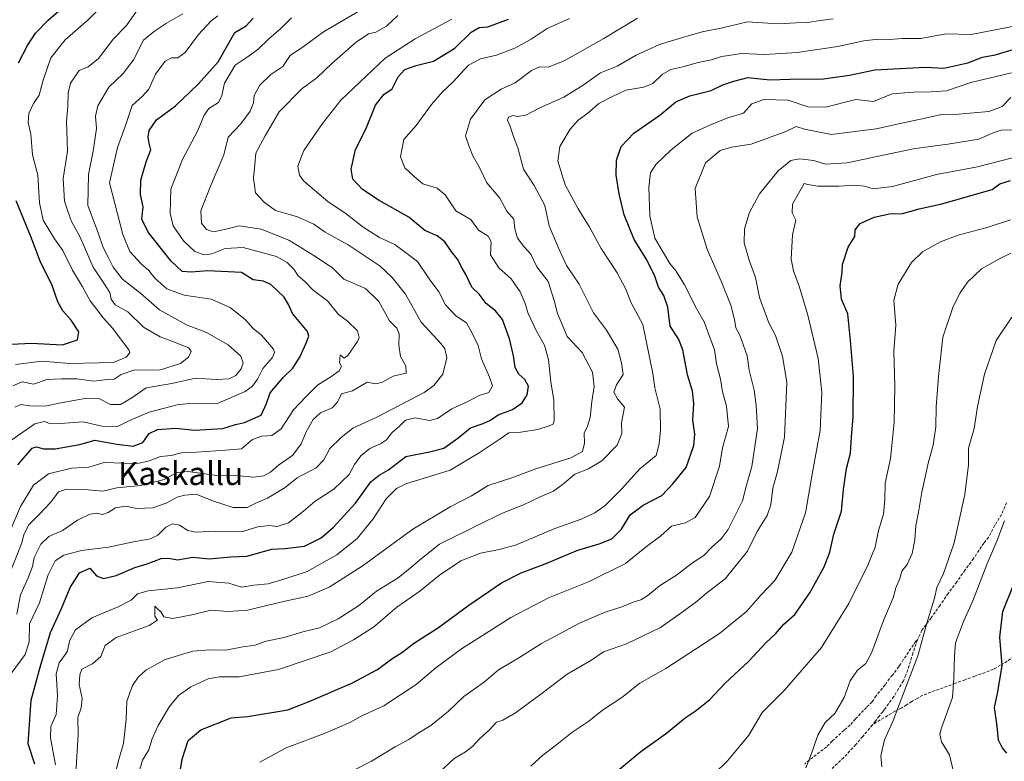
# Model space of a CAD drawing. Units: metres. Extents: x 624170 to 627615, y 4748060 to 4750436.
# Drawn here: x 625226 to 625566, y 4748213 to 4748470 of the extents above; entities that cross this region are included whole.
import ezdxf
from ezdxf.enums import TextEntityAlignment as Align

# ---------------------------------------------------------------- set-up
doc = ezdxf.new("R2010")
doc.units = ezdxf.units.M
doc.header["$MEASUREMENT"] = 0
doc.linetypes.add('TRAZOSX2', pattern=[1.5, 1, -0.5])
for name, color, linetype, lineweight in [('Curva de nivel maestra', 36, 'Continuous', 30), ('Curva de nivel normal', 36, 'Continuous', 0), ('Senda', 19, 'TRAZOSX2', 0), ('Texto cartográfico', 19, 'Continuous', 0)]:
    doc.layers.add(name, color=color, linetype=linetype, lineweight=lineweight)
doc.styles.add('Arial', font='txt', dxfattribs={"height": 0.2})

# ---------------------------------------------------------------- blocks, each defined once
blk = doc.blocks.new('*U190')
at = {"layer": 'Curva de nivel normal', "color": 36, "linetype": 'Continuous', "lineweight": 0}
blk.add_polyline3d([(625308.87, 4748213, 680), (625317.96, 4748217.99, 680), (625331.47, 4748223.04, 680), (625339.93, 4748226.78, 680), (625344.11, 4748229.11, 680), (625351.7, 4748232.52, 680), (625362.89, 4748239.92, 680), (625369.62, 4748245.69, 680), (625378.47, 4748252.19, 680), (625385.48, 4748256.56, 680), (625395.58, 4748263.05, 680), (625408.61, 4748269.82, 680), (625422.36, 4748275.37, 680), (625435.19, 4748281.7, 680), (625442.44, 4748287.55, 680), (625447.34, 4748291.26, 680), (625451.1, 4748294.56, 680), (625455.91, 4748295.74, 680), (625459.25, 4748297.64, 680), (625464.19, 4748304.83, 680), (625467.62, 4748315.32, 680), (625468.7, 4748321.68, 680), (625470.71, 4748329, 680), (625470.09, 4748336.12, 680), (625468.73, 4748341, 680), (625468.04, 4748345.4, 680), (625466.58, 4748350.74, 680), (625465.94, 4748355.54, 680), (625462.38, 4748365.21, 680), (625459.73, 4748369.81, 680), (625455.51, 4748378, 680), (625452.68, 4748382.72, 680), (625450.52, 4748385.35, 680), (625445.37, 4748394.1, 680), (625443.55, 4748401.83, 680), (625443.25, 4748411.74, 680), (625443.83, 4748416.74, 680), (625445.66, 4748419.64, 680), (625450.97, 4748424.69, 680), (625458.19, 4748430.42, 680), (625464.37, 4748433.26, 680), (625470.53, 4748435.68, 680), (625475.91, 4748437.4, 680), (625478.78, 4748440.61, 680), (625482.93, 4748442.1, 680), (625491.38, 4748441.88, 680), (625498.15, 4748439.59, 680), (625504.25, 4748439.43, 680), (625514.75, 4748442.05, 680), (625520.9, 4748441.39, 680), (625527.31, 4748444.05, 680), (625534.68, 4748444.58, 680), (625540.62, 4748444.76, 680), (625546.07, 4748445.04, 680), (625554.45, 4748448, 680), (625568.58, 4748451.32, 680)], dxfattribs=at)
blk = doc.blocks.new('*U197')
at = {"layer": 'Curva de nivel normal', "color": 36, "linetype": 'Continuous', "lineweight": 0}
blk.add_polyline3d([(625497.44, 4748211.07, 710), (625499.38, 4748215.74, 710), (625501.6, 4748222.4, 710), (625504.12, 4748226.74, 710), (625507.51, 4748229.81, 710), (625510.69, 4748235.44, 710), (625512.76, 4748241.14, 710), (625515.35, 4748244.83, 710), (625518.2, 4748247.12, 710), (625520.27, 4748251.08, 710), (625524.31, 4748262.01, 710), (625527.62, 4748269.84, 710), (625528.6, 4748273.29, 710), (625529.92, 4748276.52, 710), (625530.6, 4748279.02, 710), (625532.48, 4748281.4, 710), (625534.17, 4748285.2, 710), (625535.14, 4748289.9, 710), (625535.49, 4748294.86, 710), (625536.43, 4748299.4, 710), (625537.53, 4748306.32, 710), (625539.82, 4748316.88, 710), (625541.44, 4748322.6, 710), (625542.36, 4748328.89, 710), (625542.56, 4748335.88, 710), (625543.3, 4748346.3, 710), (625544.84, 4748359.88, 710), (625548.43, 4748370.57, 710), (625550.81, 4748375.29, 710), (625553.32, 4748378.96, 710), (625558.2, 4748383.57, 710), (625563.92, 4748386.74, 710), (625568.34, 4748388.91, 710)], dxfattribs=at)
blk = doc.blocks.new('*U200')
at = {"layer": 'Curva de nivel normal', "color": 36, "linetype": 'Continuous', "lineweight": 0}
blk.add_polyline3d([(625222.96, 4748243.74, 645), (625227.84, 4748250.22, 645), (625229.16, 4748254.65, 645), (625229.23, 4748260.88, 645), (625232.7, 4748268.07, 645), (625235.75, 4748277.74, 645), (625238.15, 4748282.65, 645), (625241.17, 4748284.62, 645), (625247.24, 4748286.19, 645), (625256.54, 4748287.35, 645), (625265.74, 4748289.3, 645), (625271.07, 4748290.2, 645), (625273.61, 4748291.53, 645), (625276.38, 4748294.31, 645), (625278.64, 4748295.47, 645), (625281.08, 4748295, 645), (625283.98, 4748293.14, 645), (625286.74, 4748292.57, 645), (625293.37, 4748292.86, 645), (625302.52, 4748292.68, 645), (625308.22, 4748294.38, 645), (625312.16, 4748294.84, 645), (625314.86, 4748294.47, 645), (625318.74, 4748295.76, 645), (625323.97, 4748299.76, 645), (625328.01, 4748303.24, 645), (625334.4, 4748307.39, 645), (625339.72, 4748312.47, 645), (625341.61, 4748315.91, 645), (625343.72, 4748318.96, 645), (625346.83, 4748321.44, 645), (625350.59, 4748323.01, 645), (625352.6, 4748324.45, 645), (625354.43, 4748326.92, 645), (625357.08, 4748329.14, 645), (625359.2, 4748331.23, 645), (625362.51, 4748332, 645), (625367.47, 4748331.13, 645), (625370.28, 4748331.78, 645), (625375.18, 4748335.17, 645), (625380.74, 4748337.71, 645), (625384.68, 4748339.73, 645), (625387.98, 4748340.82, 645), (625389.21, 4748343.13, 645), (625388.24, 4748346.07, 645), (625385.43, 4748352.4, 645), (625384.32, 4748357.07, 645), (625382.31, 4748361.11, 645), (625380.29, 4748364.86, 645), (625376.54, 4748367.36, 645), (625372.99, 4748371.14, 645), (625370.74, 4748375.56, 645), (625367.4, 4748380.05, 645), (625363.33, 4748386.12, 645), (625355.51, 4748391.98, 645), (625350.23, 4748394.43, 645), (625344.57, 4748397.9, 645), (625338.66, 4748402.57, 645), (625332.32, 4748406.81, 645), (625323.95, 4748413.92, 645), (625322.55, 4748415.91, 645), (625321.95, 4748419, 645), (625324.06, 4748424.4, 645), (625330.48, 4748433.74, 645), (625336.88, 4748441.79, 645), (625352.11, 4748456.34, 645), (625362.51, 4748463, 645), (625375.17, 4748469.8, 645)], dxfattribs=at)
blk = doc.blocks.new('*U222')
at = {"layer": 'Curva de nivel normal', "color": 36, "linetype": 'Continuous', "lineweight": 0}
blk.add_polyline3d([(625567.18, 4748190, 720), (625562, 4748192.96, 720), (625556.27, 4748196.98, 720), (625552.54, 4748201.16, 720), (625549.86, 4748205.68, 720), (625548.51, 4748209.67, 720), (625547.1, 4748215.59, 720), (625544.37, 4748220.08, 720), (625543.79, 4748222.71, 720), (625544.35, 4748224.95, 720), (625548.12, 4748235.4, 720), (625548.57, 4748242.07, 720), (625548.79, 4748249.74, 720), (625549.21, 4748254.32, 720), (625551.9, 4748261.67, 720), (625555.15, 4748268.76, 720), (625560.03, 4748281.35, 720), (625563.52, 4748289.4, 720), (625566.09, 4748296.48, 720)], dxfattribs=at)
blk = doc.blocks.new('*U223')
at = {"layer": 'Curva de nivel normal', "color": 36, "linetype": 'Continuous', "lineweight": 0}
blk.add_polyline3d([(625282.24, 4748471.7, 615), (625276.58, 4748468.45, 615), (625272.49, 4748465.7, 615), (625268.69, 4748462.54, 615), (625265.24, 4748455.84, 615), (625261.59, 4748451.05, 615), (625256.74, 4748446.33, 615), (625252.87, 4748439.94, 615), (625252.11, 4748436.3, 615), (625252.41, 4748432.09, 615), (625251.29, 4748424.25, 615), (625249.64, 4748416.2, 615), (625249.46, 4748405.4, 615), (625253.06, 4748396.04, 615), (625254.7, 4748390.97, 615), (625256.58, 4748387.4, 615), (625258.16, 4748384.16, 615), (625261.41, 4748379.98, 615), (625267.76, 4748374.99, 615), (625274.16, 4748369.43, 615), (625283.52, 4748364.24, 615), (625290.38, 4748361.59, 615), (625297.9, 4748357.33, 615), (625302.25, 4748353.42, 615), (625303.06, 4748351.07, 615), (625302.4, 4748348.95, 615), (625300.59, 4748346.68, 615), (625298.22, 4748345.55, 615), (625293.82, 4748345.29, 615), (625286.62, 4748345.74, 615), (625278.51, 4748343.92, 615), (625269.64, 4748342.44, 615), (625264.58, 4748338.91, 615), (625260.76, 4748336.68, 615), (625257.32, 4748336.69, 615), (625253.27, 4748338.76, 615), (625249.06, 4748338.9, 615), (625240.06, 4748337.24, 615), (625234.71, 4748336.05, 615), (625229.32, 4748336.17, 615), (625226.43, 4748336.63, 615), (625224.21, 4748335.78, 615)], dxfattribs=at)
blk = doc.blocks.new('*U224')
at = {"layer": 'Curva de nivel normal', "color": 36, "linetype": 'Continuous', "lineweight": 0}
blk.add_polyline3d([(625523.71, 4748211.4, 715), (625523.42, 4748215.23, 715), (625524.71, 4748220.74, 715), (625527.57, 4748227.07, 715), (625530.49, 4748235.07, 715), (625536.2, 4748249.74, 715), (625539.33, 4748261.07, 715), (625541.94, 4748269.74, 715), (625542.74, 4748273.44, 715), (625545.02, 4748278.22, 715), (625548.74, 4748288.84, 715), (625552.44, 4748305.58, 715), (625553.67, 4748315.75, 715), (625553.71, 4748321.55, 715), (625555.62, 4748328.38, 715), (625556.81, 4748335.98, 715), (625559.15, 4748347.12, 715), (625563.18, 4748358.73, 715), (625568.66, 4748366.9, 715)], dxfattribs=at)
blk = doc.blocks.new('*U228')
at = {"layer": 'Curva de nivel normal', "color": 36, "linetype": 'Continuous', "lineweight": 0}
blk.add_polyline3d([(625222.07, 4748277.26, 635), (625226.67, 4748288.81, 635), (625227.28, 4748291.7, 635), (625229.05, 4748295.04, 635), (625232.65, 4748298.64, 635), (625236.64, 4748302.96, 635), (625239.32, 4748306.48, 635), (625242.08, 4748307.42, 635), (625249.58, 4748307.17, 635), (625254.58, 4748306.73, 635), (625259.44, 4748307.83, 635), (625267.68, 4748308.61, 635), (625275.77, 4748310.74, 635), (625280.25, 4748313.12, 635), (625284.05, 4748313.52, 635), (625293.13, 4748312.27, 635), (625301.75, 4748311.96, 635), (625306.72, 4748311.54, 635), (625310.28, 4748312.03, 635), (625312.58, 4748313.29, 635), (625315.31, 4748315.68, 635), (625320.3, 4748319.14, 635), (625323.18, 4748323.07, 635), (625324.81, 4748327.22, 635), (625327.26, 4748331.43, 635), (625329.86, 4748333.77, 635), (625333.89, 4748335.55, 635), (625335.7, 4748337.5, 635), (625337.1, 4748340.3, 635), (625340.91, 4748341.39, 635), (625345.96, 4748344.35, 635), (625348.77, 4748343.8, 635), (625350.96, 4748344.24, 635), (625354.93, 4748346.48, 635), (625359.45, 4748347.54, 635), (625359.29, 4748350, 635), (625357.47, 4748353.22, 635), (625356.84, 4748357.17, 635), (625356.99, 4748361.13, 635), (625356.18, 4748363, 635), (625353.67, 4748365.62, 635), (625349.96, 4748372.28, 635), (625345.4, 4748376.77, 635), (625337.9, 4748379.92, 635), (625333.93, 4748383.87, 635), (625327.89, 4748387.89, 635), (625318.91, 4748393.49, 635), (625309.27, 4748397.21, 635), (625301.67, 4748398.46, 635), (625296.6, 4748397.09, 635), (625292.9, 4748396.37, 635), (625290.48, 4748397.15, 635), (625288.71, 4748399.3, 635), (625288.51, 4748403.54, 635), (625291.77, 4748412.14, 635), (625296.42, 4748423, 635), (625297.97, 4748429.07, 635), (625302.26, 4748433.64, 635), (625305.56, 4748438.05, 635), (625306.66, 4748440.97, 635), (625306.9, 4748443.4, 635), (625308.85, 4748447.07, 635), (625312.7, 4748450.74, 635), (625316.77, 4748453.49, 635), (625319.38, 4748457.32, 635), (625324.25, 4748460.64, 635), (625330.89, 4748465.43, 635), (625348.85, 4748475.98, 635)], dxfattribs=at)
blk = doc.blocks.new('*U244')
at = {"layer": 'Curva de nivel normal', "color": 36, "linetype": 'Continuous', "lineweight": 0}
blk.add_polyline3d([(625465.95, 4748209.16, 705), (625470.42, 4748213.55, 705), (625474.42, 4748218.34, 705), (625477.84, 4748222.38, 705), (625482.44, 4748230.21, 705), (625490.07, 4748237.96, 705), (625502.84, 4748252.65, 705), (625512.35, 4748267.84, 705), (625518.9, 4748281.18, 705), (625521.39, 4748287.4, 705), (625522.58, 4748293.07, 705), (625524.27, 4748298.8, 705), (625524.8, 4748303.66, 705), (625524.88, 4748309.47, 705), (625526.69, 4748318, 705), (625527.99, 4748330.43, 705), (625528.21, 4748343.04, 705), (625527.93, 4748355.08, 705), (625528.55, 4748364.04, 705), (625527.92, 4748372.75, 705), (625529.35, 4748378.22, 705), (625533.99, 4748385.74, 705), (625537.77, 4748389.44, 705), (625543.96, 4748392.86, 705), (625550.08, 4748395.17, 705), (625560.52, 4748397.98, 705), (625568.16, 4748400.49, 705)], dxfattribs=at)
blk = doc.blocks.new('*U246')
at = {"layer": 'Curva de nivel normal', "color": 36, "linetype": 'Continuous', "lineweight": 0}
blk.add_polyline3d([(625255.91, 4748475.98, 605), (625249.58, 4748469.66, 605), (625241.56, 4748462.72, 605), (625236.68, 4748456.46, 605), (625234.02, 4748448.8, 605), (625232.68, 4748443.59, 605), (625230.71, 4748440.74, 605), (625229.08, 4748437.24, 605), (625228.85, 4748434.09, 605), (625229.71, 4748430.13, 605), (625230.35, 4748422.94, 605), (625232.12, 4748415.92, 605), (625232.78, 4748406.4, 605), (625234.06, 4748400.38, 605), (625237.91, 4748393.94, 605), (625240.75, 4748389.9, 605), (625244.15, 4748383.08, 605), (625247.56, 4748377.33, 605), (625250.25, 4748372.51, 605), (625254.82, 4748366.47, 605), (625258.07, 4748362.89, 605), (625260.34, 4748359.81, 605), (625263.65, 4748355.6, 605), (625263.9, 4748354.56, 605), (625262.69, 4748353.03, 605), (625258.57, 4748351.28, 605), (625253.31, 4748351.02, 605), (625243.1, 4748350.8, 605), (625233.57, 4748351.66, 605), (625224.41, 4748350.44, 605)], dxfattribs=at)
blk = doc.blocks.new('*U251')
at = {"layer": 'Curva de nivel maestra', "color": 36, "linetype": 'Continuous', "lineweight": 30}
blk.add_polyline3d([(625566.87, 4748216.19, 725), (625565.28, 4748218.09, 725), (625564.06, 4748220.65, 725), (625563.62, 4748225.51, 725), (625562.65, 4748231.91, 725), (625563.81, 4748237.3, 725), (625565.3, 4748246.46, 725), (625564.54, 4748256.27, 725), (625565.5, 4748265.1, 725), (625569.33, 4748274.62, 725)], dxfattribs=at)
blk = doc.blocks.new('*U254')
at = {"layer": 'Curva de nivel maestra', "color": 36, "linetype": 'Continuous', "lineweight": 30}
blk.add_polyline3d([(625231.08, 4748212.34, 650), (625228.83, 4748219.4, 650), (625229.9, 4748234.44, 650), (625232.93, 4748245.91, 650), (625236.49, 4748257.9, 650), (625240.33, 4748266.19, 650), (625243.37, 4748273.39, 650), (625246.58, 4748278.52, 650), (625250.18, 4748280.04, 650), (625252.44, 4748277.47, 650), (625254.88, 4748276.53, 650), (625259.23, 4748277.58, 650), (625265.62, 4748280.32, 650), (625269.88, 4748281.54, 650), (625274.76, 4748283.46, 650), (625277.4, 4748283.56, 650), (625280.44, 4748282.92, 650), (625285.75, 4748283.84, 650), (625291.38, 4748283.29, 650), (625298.88, 4748283.97, 650), (625304.32, 4748284.21, 650), (625312.96, 4748286.66, 650), (625317.58, 4748286.86, 650), (625324.25, 4748287.72, 650), (625330.02, 4748290.59, 650), (625334.33, 4748294.32, 650), (625341.87, 4748302.58, 650), (625347.22, 4748309.92, 650), (625350.03, 4748312.29, 650), (625353.3, 4748314.07, 650), (625359.29, 4748318.73, 650), (625367.5, 4748320.35, 650), (625372.39, 4748321.61, 650), (625377.21, 4748325.07, 650), (625381.65, 4748328.58, 650), (625386.06, 4748330.12, 650), (625388.58, 4748331.25, 650), (625391.25, 4748333.13, 650), (625396.1, 4748334.97, 650), (625399.48, 4748337.18, 650), (625401.25, 4748339.98, 650), (625401.65, 4748342.94, 650), (625400.42, 4748345.32, 650), (625398.39, 4748347.13, 650), (625397.06, 4748349.42, 650), (625396.49, 4748353.48, 650), (625395.07, 4748359.41, 650), (625392.66, 4748366.02, 650), (625390.26, 4748369.07, 650), (625387.05, 4748371.53, 650), (625384.58, 4748374.74, 650), (625382.05, 4748377.21, 650), (625380.07, 4748381.56, 650), (625378.75, 4748383.78, 650), (625377.17, 4748386.84, 650), (625374.98, 4748389.68, 650), (625372.77, 4748392.92, 650), (625370.13, 4748394.96, 650), (625365.89, 4748396.82, 650), (625360.34, 4748401.37, 650), (625350.09, 4748407.14, 650), (625344.36, 4748410.97, 650), (625340.98, 4748414.55, 650), (625340.38, 4748418.04, 650), (625341.92, 4748424.74, 650), (625345.43, 4748431.78, 650), (625348.76, 4748440.08, 650), (625351.66, 4748443.78, 650), (625354.56, 4748445.78, 650), (625356.62, 4748449.86, 650), (625358.91, 4748452.46, 650), (625362.91, 4748453.78, 650), (625368.91, 4748455.27, 650), (625376.25, 4748459.84, 650), (625381.91, 4748465.3, 650), (625384.58, 4748466.91, 650), (625387.58, 4748467.19, 650), (625394.75, 4748469.89, 650)], dxfattribs=at)
blk = doc.blocks.new('*U262')
at = {"layer": 'Curva de nivel maestra', "color": 36, "linetype": 'Continuous', "lineweight": 30}
blk.add_polyline3d([(625225.2, 4748315.86, 625), (625230.22, 4748321.52, 625), (625231.75, 4748321.98, 625), (625234.16, 4748321.34, 625), (625238.17, 4748321.31, 625), (625246.72, 4748322.87, 625), (625251.88, 4748324.38, 625), (625259.47, 4748322.96, 625), (625265.15, 4748322.28, 625), (625268.41, 4748323.48, 625), (625270.58, 4748326.62, 625), (625273.56, 4748328.02, 625), (625279.86, 4748328.51, 625), (625286.27, 4748327.76, 625), (625296.1, 4748328.41, 625), (625300.45, 4748329.71, 625), (625303.58, 4748330.46, 625), (625309.31, 4748332.96, 625), (625311.12, 4748337, 625), (625312.45, 4748340.72, 625), (625316.88, 4748345.98, 625), (625320.2, 4748349.22, 625), (625322.81, 4748353.21, 625), (625324.74, 4748357.62, 625), (625325.77, 4748360.24, 625), (625325.32, 4748361.88, 625), (625320.12, 4748368.12, 625), (625318.74, 4748371.27, 625), (625317.26, 4748373.79, 625), (625312.6, 4748378.14, 625), (625310.09, 4748379.32, 625), (625306.54, 4748379.76, 625), (625302.58, 4748382.23, 625), (625290.91, 4748382.85, 625), (625285.14, 4748382.4, 625), (625282, 4748382.68, 625), (625278.21, 4748386.22, 625), (625270.3, 4748396.17, 625), (625268.12, 4748400.71, 625), (625268.56, 4748404.94, 625), (625267.67, 4748409.19, 625), (625267.71, 4748414.23, 625), (625269.57, 4748420.53, 625), (625271.19, 4748424.7, 625), (625270.58, 4748426.94, 625), (625270.23, 4748429.04, 625), (625270.63, 4748431.4, 625), (625273.14, 4748435.07, 625), (625279.71, 4748439.92, 625), (625287.5, 4748447.37, 625), (625294.48, 4748455.07, 625), (625300.17, 4748465.18, 625), (625304.08, 4748467.57, 625), (625306.58, 4748470.14, 625)], dxfattribs=at)

msp = doc.modelspace()

# ---------------------------------------------------------------- linework, layer by layer
at = {"layer": 'Curva de nivel maestra', "color": 36, "linetype": 'Continuous', "lineweight": 30}
for points in [[(625225.5, 4748454.74, 600), (625228.58, 4748460.74, 600), (625231.36, 4748465.01, 600), (625235.73, 4748469.5, 600), (625243.82, 4748476.68, 600)], [(625280.22, 4748202.92, 675), (625282.06, 4748214.12, 675), (625284.08, 4748220.5, 675), (625288.48, 4748224.19, 675), (625298.91, 4748228.4, 675), (625304.58, 4748228.8, 675), (625318.55, 4748231.18, 675), (625325.94, 4748234.05, 675), (625340.59, 4748240.31, 675), (625349.49, 4748245.06, 675), (625354.47, 4748248.76, 675), (625358.25, 4748251.12, 675), (625361.91, 4748254.04, 675), (625370.57, 4748259.6, 675), (625381.06, 4748267.28, 675), (625392.3, 4748275.03, 675), (625399.1, 4748278.47, 675), (625407.44, 4748281.54, 675), (625418.68, 4748286.28, 675), (625426.1, 4748288.47, 675), (625430.47, 4748290.27, 675), (625433.81, 4748293.57, 675), (625436.8, 4748298.52, 675), (625441.26, 4748301.83, 675), (625447.71, 4748305.18, 675), (625451.58, 4748309.26, 675), (625456.1, 4748314.93, 675), (625458.81, 4748322.49, 675), (625459.13, 4748326.35, 675), (625458.5, 4748331.27, 675), (625458.81, 4748337.04, 675), (625458.35, 4748341.31, 675), (625456.62, 4748346.94, 675), (625454.95, 4748355.54, 675), (625453.46, 4748359.4, 675), (625450.58, 4748363.74, 675), (625449.82, 4748370.3, 675), (625448.47, 4748374.28, 675), (625446.61, 4748377.17, 675), (625445.16, 4748381.37, 675), (625442.32, 4748387.06, 675), (625438.23, 4748393.68, 675), (625434.7, 4748402.26, 675), (625432.99, 4748409.48, 675), (625432, 4748415.97, 675), (625432.04, 4748421.09, 675), (625433.69, 4748425.8, 675), (625438.02, 4748430.45, 675), (625447.07, 4748436.67, 675), (625452.54, 4748441.28, 675), (625457.46, 4748443.31, 675), (625464.75, 4748445.14, 675), (625468.79, 4748447.09, 675), (625472.58, 4748448.44, 675), (625477.46, 4748449.65, 675), (625485.09, 4748448.84, 675), (625492.12, 4748449.12, 675), (625503.58, 4748449.23, 675), (625512.52, 4748450.49, 675), (625521.3, 4748452.34, 675), (625538.88, 4748453.28, 675), (625545.21, 4748452.92, 675), (625553.42, 4748454.78, 675), (625558.49, 4748456.65, 675), (625562.9, 4748457.53, 675), (625569.89, 4748459.6, 675)], [(625431.84, 4748209.55, 700), (625440.5, 4748216.69, 700), (625449.38, 4748223.11, 700), (625455.78, 4748228.4, 700), (625459.25, 4748230.62, 700), (625464.25, 4748234.6, 700), (625469.58, 4748240.4, 700), (625477.84, 4748247.94, 700), (625483.71, 4748254.25, 700), (625487.02, 4748257.4, 700), (625489.89, 4748260.74, 700), (625493.63, 4748264.07, 700), (625498.87, 4748271.54, 700), (625503.82, 4748280.6, 700), (625505.73, 4748285.6, 700), (625507.12, 4748291.81, 700), (625509.85, 4748299.79, 700), (625510.48, 4748307.24, 700), (625511.54, 4748314.5, 700), (625512.88, 4748319.89, 700), (625513.25, 4748325.41, 700), (625513.87, 4748332.42, 700), (625513.91, 4748346.33, 700), (625512.93, 4748358.82, 700), (625512, 4748368.02, 700), (625509.86, 4748373.12, 700), (625509.29, 4748377.64, 700), (625510.04, 4748382.32, 700), (625510.11, 4748385.03, 700), (625512.11, 4748391.07, 700), (625514.38, 4748394.74, 700), (625514.52, 4748397.07, 700), (625516.29, 4748399.17, 700), (625521.14, 4748401.43, 700), (625526.34, 4748402.58, 700), (625530.91, 4748402.64, 700), (625536.63, 4748404.29, 700), (625544.44, 4748406.02, 700), (625561.87, 4748410.92, 700), (625564.49, 4748412.97, 700), (625568.24, 4748414.04, 700)], [(625223.19, 4748357.55, 600), (625229.87, 4748357.86, 600), (625240.63, 4748357.32, 600), (625245.9, 4748359.06, 600), (625246.34, 4748361.82, 600), (625243.65, 4748365.83, 600), (625240.76, 4748369, 600), (625239.12, 4748372.1, 600), (625237.09, 4748377.78, 600), (625232.95, 4748386.23, 600), (625229.78, 4748394.69, 600), (625224.66, 4748407.07, 600)]]:
    msp.add_polyline3d(points, dxfattribs=at)
at = {"layer": 'Curva de nivel normal', "color": 36, "linetype": 'Continuous', "lineweight": 0}
for points in [[(625266.26, 4748472.63, 610), (625262.85, 4748467.62, 610), (625258.34, 4748463.04, 610), (625253.16, 4748456.23, 610), (625249.58, 4748453.4, 610), (625246.48, 4748452.07, 610), (625243.5, 4748447.72, 610), (625242.63, 4748444.39, 610), (625242.58, 4748439.73, 610), (625242.1, 4748434.59, 610), (625242.39, 4748424.22, 610), (625240.91, 4748414.74, 610), (625241.4, 4748406.9, 610), (625242.63, 4748403.12, 610), (625243.79, 4748399.95, 610), (625246.62, 4748394.78, 610), (625251.32, 4748384.1, 610), (625254.76, 4748378.93, 610), (625257, 4748375.4, 610), (625257.52, 4748373.07, 610), (625258.87, 4748371.16, 610), (625263.21, 4748368.72, 610), (625268.67, 4748363.4, 610), (625274.44, 4748360.02, 610), (625279.36, 4748358.23, 610), (625282.44, 4748356.88, 610), (625284.38, 4748356.24, 610), (625285.08, 4748354.96, 610), (625284.25, 4748353.07, 610), (625281.42, 4748350.84, 610), (625274.24, 4748348.52, 610), (625265.71, 4748348.63, 610), (625260.95, 4748347.04, 610), (625258.58, 4748345.42, 610), (625256.11, 4748345.26, 610), (625251.49, 4748344.73, 610), (625245.65, 4748345.53, 610), (625240.51, 4748345.54, 610), (625235.43, 4748345.26, 610), (625230.68, 4748343.69, 610), (625226.77, 4748344.54, 610), (625223.55, 4748343.13, 610)], [(625220.61, 4748288.4, 630), (625226.19, 4748301.4, 630), (625230.67, 4748308.74, 630), (625235.82, 4748312.75, 630), (625243.85, 4748314.66, 630), (625249.77, 4748314.98, 630), (625255.13, 4748316.67, 630), (625261.91, 4748316.36, 630), (625266.58, 4748316.32, 630), (625270.58, 4748317.18, 630), (625274.51, 4748318.65, 630), (625278.18, 4748319, 630), (625281.78, 4748319.94, 630), (625286.98, 4748320.16, 630), (625297.05, 4748320.88, 630), (625302.58, 4748321.38, 630), (625306.38, 4748324.52, 630), (625309.56, 4748325.73, 630), (625313.02, 4748325.97, 630), (625316.19, 4748328.3, 630), (625320.49, 4748334.87, 630), (625324.72, 4748339.3, 630), (625328.82, 4748343.39, 630), (625333.42, 4748346.24, 630), (625336.25, 4748348.28, 630), (625337.05, 4748349.76, 630), (625336.41, 4748351.01, 630), (625336.6, 4748353.84, 630), (625337.94, 4748352.66, 630), (625339.28, 4748353.55, 630), (625342.64, 4748358.43, 630), (625343.15, 4748359.81, 630), (625342.58, 4748362.09, 630), (625339, 4748365.52, 630), (625336.06, 4748367.73, 630), (625332.2, 4748372.54, 630), (625327.25, 4748376.21, 630), (625324.44, 4748379.15, 630), (625322.06, 4748381.18, 630), (625320.64, 4748383.38, 630), (625318.3, 4748385.74, 630), (625314.58, 4748387.79, 630), (625303.13, 4748390.87, 630), (625296.85, 4748390.6, 630), (625292.29, 4748388.76, 630), (625289.55, 4748388.36, 630), (625286.41, 4748389.52, 630), (625282.44, 4748393.26, 630), (625278.94, 4748398.43, 630), (625277.9, 4748402.8, 630), (625278.11, 4748411.07, 630), (625282.13, 4748421.31, 630), (625287.41, 4748431.4, 630), (625289.64, 4748436.71, 630), (625291.19, 4748438.96, 630), (625294.54, 4748441.04, 630), (625295.74, 4748443.4, 630), (625296.62, 4748447.74, 630), (625300.28, 4748453.99, 630), (625304.46, 4748456.76, 630), (625308.16, 4748459.33, 630), (625311.94, 4748463.02, 630), (625316.1, 4748466.61, 630), (625319.79, 4748470.26, 630)], [(625294.29, 4748470.94, 620), (625292.04, 4748469.31, 620), (625287.71, 4748464.55, 620), (625283.11, 4748458.27, 620), (625280.51, 4748456.48, 620), (625278.29, 4748456.48, 620), (625276.14, 4748455.31, 620), (625272.8, 4748450.88, 620), (625270.54, 4748445.68, 620), (625268.19, 4748443.06, 620), (625264.8, 4748439.95, 620), (625262.36, 4748432.72, 620), (625259.7, 4748425.49, 620), (625256.92, 4748413.29, 620), (625261.54, 4748395.43, 620), (625263.99, 4748389.58, 620), (625267.83, 4748385.31, 620), (625270.48, 4748382.93, 620), (625272.59, 4748380.28, 620), (625276.68, 4748376.66, 620), (625282.72, 4748374.42, 620), (625292.01, 4748373.09, 620), (625298.64, 4748370.24, 620), (625303.87, 4748365.92, 620), (625306.47, 4748363.04, 620), (625309.47, 4748360.6, 620), (625313.57, 4748355.8, 620), (625313.98, 4748354.61, 620), (625313.06, 4748352.74, 620), (625309.84, 4748349.07, 620), (625308, 4748345.39, 620), (625306.38, 4748343.02, 620), (625303.81, 4748341.21, 620), (625293.92, 4748336.9, 620), (625284.94, 4748336.97, 620), (625280.73, 4748336.67, 620), (625270.62, 4748334.03, 620), (625263.81, 4748331.14, 620), (625259.68, 4748329.05, 620), (625254.31, 4748329.17, 620), (625247.86, 4748330.63, 620), (625239.91, 4748330.05, 620), (625236.56, 4748330.03, 620), (625234.52, 4748330.78, 620), (625231.14, 4748329.93, 620), (625222.89, 4748324.27, 620)], [(625224.9, 4748264.16, 640), (625226.22, 4748270.84, 640), (625228.79, 4748276.73, 640), (625230.27, 4748280.7, 640), (625230.93, 4748283.73, 640), (625233.25, 4748288.4, 640), (625235.97, 4748291, 640), (625240.64, 4748293.13, 640), (625245.89, 4748296.65, 640), (625250.16, 4748298.7, 640), (625252.58, 4748299.09, 640), (625254.55, 4748298.67, 640), (625256.49, 4748299.31, 640), (625258.94, 4748300.94, 640), (625262.48, 4748301.56, 640), (625266.4, 4748300.7, 640), (625271.9, 4748300.94, 640), (625276.52, 4748302.53, 640), (625280.25, 4748304.62, 640), (625282.91, 4748305.31, 640), (625286.91, 4748305.68, 640), (625292.86, 4748303.23, 640), (625299.69, 4748301.09, 640), (625304.46, 4748301.03, 640), (625307.97, 4748302.75, 640), (625311.51, 4748304.31, 640), (625317.58, 4748307.96, 640), (625321.74, 4748311.28, 640), (625328.3, 4748314.74, 640), (625331, 4748317.5, 640), (625333.05, 4748321.47, 640), (625336.88, 4748325.12, 640), (625340.99, 4748328.49, 640), (625349.25, 4748332.26, 640), (625365.58, 4748340.83, 640), (625369.01, 4748343.27, 640), (625372.12, 4748347.19, 640), (625373.45, 4748352.74, 640), (625372.72, 4748355.89, 640), (625371.46, 4748357.62, 640), (625364.62, 4748365.08, 640), (625359.2, 4748374.8, 640), (625354.63, 4748380.56, 640), (625350.44, 4748384.5, 640), (625339.41, 4748391.82, 640), (625331.45, 4748396.23, 640), (625327.56, 4748399.04, 640), (625321.91, 4748401.48, 640), (625314.25, 4748403.76, 640), (625310.37, 4748406.62, 640), (625307.38, 4748409.82, 640), (625306.68, 4748414.9, 640), (625307.08, 4748419.56, 640), (625307.48, 4748423.52, 640), (625310.69, 4748429.5, 640), (625315.58, 4748437.77, 640), (625323.49, 4748445.84, 640), (625328.56, 4748449.58, 640), (625333.74, 4748454.55, 640), (625342.19, 4748461.85, 640), (625346.34, 4748464.72, 640), (625348.9, 4748465.34, 640), (625352.58, 4748467.41, 640), (625356.58, 4748471.05, 640)], [(625238.24, 4748212.13, 655), (625236.57, 4748221.42, 655), (625236.67, 4748225.4, 655), (625238.47, 4748229.48, 655), (625238.9, 4748236.01, 655), (625238.52, 4748243.62, 655), (625239.49, 4748247.36, 655), (625242.27, 4748251.13, 655), (625243.2, 4748255.21, 655), (625245.18, 4748258.78, 655), (625250.84, 4748262.98, 655), (625259.86, 4748266.72, 655), (625264.35, 4748269.07, 655), (625266.58, 4748271.18, 655), (625270.25, 4748272.24, 655), (625280.44, 4748273.35, 655), (625291.03, 4748275.5, 655), (625298.11, 4748274.96, 655), (625302.58, 4748273.5, 655), (625306.79, 4748274.23, 655), (625311.76, 4748274.7, 655), (625317.12, 4748276.24, 655), (625325.22, 4748278.9, 655), (625335.48, 4748284.72, 655), (625342.49, 4748290.4, 655), (625347.99, 4748297.15, 655), (625352.52, 4748304.08, 655), (625356.03, 4748307.64, 655), (625359.25, 4748309.19, 655), (625374.58, 4748314.02, 655), (625384.58, 4748319.95, 655), (625391.58, 4748324.54, 655), (625394.91, 4748326.84, 655), (625399.06, 4748327.14, 655), (625404.94, 4748328.07, 655), (625408.85, 4748329.34, 655), (625410.16, 4748329.91, 655), (625410.49, 4748330.98, 655), (625410.38, 4748338.2, 655), (625409.33, 4748344.46, 655), (625408.58, 4748352.17, 655), (625407.18, 4748357.13, 655), (625404.46, 4748361.99, 655), (625401.55, 4748368.16, 655), (625400.51, 4748371.6, 655), (625398.76, 4748375.59, 655), (625395.66, 4748380.15, 655), (625391.46, 4748383.95, 655), (625388.6, 4748388.42, 655), (625388.76, 4748392.92, 655), (625387.72, 4748394.88, 655), (625384.43, 4748396.92, 655), (625381.76, 4748400.59, 655), (625376.56, 4748403.58, 655), (625372.87, 4748409.15, 655), (625370.08, 4748411.43, 655), (625365.11, 4748412.98, 655), (625362.2, 4748415.43, 655), (625358.98, 4748418.47, 655), (625357.44, 4748422.25, 655), (625358.65, 4748428.3, 655), (625362.83, 4748433.06, 655), (625368.16, 4748440.33, 655), (625371.95, 4748444.76, 655), (625375.5, 4748448.07, 655), (625380.95, 4748453.93, 655), (625385.07, 4748456.17, 655), (625390.64, 4748457.37, 655), (625397, 4748459.76, 655), (625402.59, 4748462.87, 655), (625408.17, 4748466.66, 655), (625415.81, 4748470.08, 655)], [(625244.7, 4748199.66, 660), (625246.04, 4748222.57, 660), (625245.95, 4748228.49, 660), (625247.14, 4748231.8, 660), (625247.51, 4748235, 660), (625246.43, 4748239.92, 660), (625246.72, 4748243.24, 660), (625247.35, 4748245.14, 660), (625251.08, 4748247.07, 660), (625253.9, 4748249.54, 660), (625255.37, 4748253.32, 660), (625259.17, 4748256.1, 660), (625270.61, 4748260.32, 660), (625273.46, 4748262.16, 660), (625272.62, 4748263.45, 660), (625272.61, 4748266.97, 660), (625273.48, 4748266.02, 660), (625274.67, 4748265.02, 660), (625275.71, 4748263.3, 660), (625278.82, 4748262.67, 660), (625285.96, 4748264.13, 660), (625291.96, 4748265.62, 660), (625297.95, 4748265.06, 660), (625304.54, 4748265.53, 660), (625317.08, 4748268.58, 660), (625325.52, 4748270.42, 660), (625332.83, 4748273.57, 660), (625344.26, 4748280.74, 660), (625361.7, 4748293.56, 660), (625374.57, 4748301.32, 660), (625381.95, 4748305.05, 660), (625387.73, 4748308.69, 660), (625395.92, 4748311.26, 660), (625404.24, 4748314.44, 660), (625416.25, 4748318.23, 660), (625420.37, 4748320.41, 660), (625421.06, 4748323.25, 660), (625420.9, 4748326.74, 660), (625422.06, 4748329.14, 660), (625422.93, 4748332.15, 660), (625423.53, 4748337.69, 660), (625424.37, 4748342.89, 660), (625423.77, 4748347.78, 660), (625420.22, 4748354.58, 660), (625415.04, 4748360.14, 660), (625411.64, 4748368.07, 660), (625410.51, 4748372.57, 660), (625408.41, 4748379.13, 660), (625404.54, 4748384.25, 660), (625402.43, 4748388.66, 660), (625400.11, 4748391.26, 660), (625397.89, 4748394.13, 660), (625396.94, 4748397.32, 660), (625396.57, 4748400.76, 660), (625394.18, 4748403.53, 660), (625391.78, 4748407.92, 660), (625387.25, 4748413.23, 660), (625384.62, 4748418.78, 660), (625382.47, 4748422.63, 660), (625381.13, 4748425.83, 660), (625379.9, 4748429.53, 660), (625381.6, 4748435.33, 660), (625386.64, 4748441.94, 660), (625392.25, 4748445.61, 660), (625397.1, 4748447.83, 660), (625402.74, 4748452.14, 660), (625405.43, 4748453.37, 660), (625408.51, 4748453.2, 660), (625413.95, 4748455.48, 660), (625427.7, 4748463.21, 660), (625439.36, 4748470.14, 660)], [(625258.52, 4748207.67, 665), (625260.19, 4748214.01, 665), (625261.78, 4748219.55, 665), (625262.64, 4748227.96, 665), (625262.94, 4748234.07, 665), (625264.9, 4748239.58, 665), (625266.85, 4748242.4, 665), (625269.52, 4748244.85, 665), (625276.17, 4748248.53, 665), (625285.67, 4748251.41, 665), (625291.53, 4748251.85, 665), (625297.07, 4748251.75, 665), (625303.58, 4748252.99, 665), (625306.91, 4748253.42, 665), (625311.02, 4748254.9, 665), (625317.25, 4748256.09, 665), (625323.73, 4748258.11, 665), (625329.45, 4748259.51, 665), (625335.97, 4748262.56, 665), (625342.93, 4748267.12, 665), (625349.21, 4748272.11, 665), (625356.63, 4748276.76, 665), (625360.78, 4748280.12, 665), (625364.68, 4748283.38, 665), (625370.94, 4748288.38, 665), (625384.43, 4748295.09, 665), (625392.3, 4748299.02, 665), (625399.97, 4748301.96, 665), (625405.75, 4748304.78, 665), (625410.34, 4748306.68, 665), (625413.9, 4748309.3, 665), (625417.68, 4748312.61, 665), (625422.38, 4748314.46, 665), (625427.02, 4748317.18, 665), (625432.28, 4748322.59, 665), (625433.93, 4748326.65, 665), (625433.81, 4748330.3, 665), (625434.89, 4748335.71, 665), (625432.47, 4748338.6, 665), (625431.1, 4748340.97, 665), (625432.02, 4748343.4, 665), (625434.41, 4748347.07, 665), (625433.85, 4748351.07, 665), (625432.48, 4748355.74, 665), (625428.65, 4748362.36, 665), (625424.15, 4748368.3, 665), (625419.12, 4748378.27, 665), (625414.83, 4748384.65, 665), (625412.31, 4748390.25, 665), (625408.79, 4748398.46, 665), (625407.37, 4748405.4, 665), (625403.67, 4748412.4, 665), (625399.96, 4748417.98, 665), (625398, 4748425.33, 665), (625396.45, 4748429.27, 665), (625395.18, 4748433.08, 665), (625394.39, 4748434.98, 665), (625394.8, 4748435.94, 665), (625396.24, 4748436.54, 665), (625397.91, 4748436.25, 665), (625400.71, 4748436.62, 665), (625405.39, 4748439.05, 665), (625413.86, 4748442.93, 665), (625420.58, 4748447.03, 665), (625426.51, 4748451.26, 665), (625432.31, 4748453.61, 665), (625438.84, 4748457.38, 665), (625446.91, 4748461.05, 665), (625455.68, 4748463.69, 665), (625461.67, 4748465.48, 665), (625468.68, 4748466.8, 665), (625477.34, 4748468.94, 665), (625487.92, 4748468.22, 665), (625494.1, 4748468.59, 665), (625498.14, 4748468.7, 665), (625502.48, 4748469.36, 665), (625506.91, 4748469.95, 665)], [(625266.3, 4748206.45, 670), (625268.32, 4748213.77, 670), (625270.5, 4748217.32, 670), (625271.71, 4748221.07, 670), (625273.72, 4748225.74, 670), (625277.61, 4748232.25, 670), (625280.78, 4748236.13, 670), (625284.98, 4748239.12, 670), (625290.98, 4748241.83, 670), (625294.89, 4748242.56, 670), (625301.69, 4748242.56, 670), (625315.25, 4748245.07, 670), (625333.42, 4748251.19, 670), (625341.16, 4748255.28, 670), (625348.14, 4748259.75, 670), (625356.14, 4748266.57, 670), (625364.16, 4748272.19, 670), (625370.91, 4748277.71, 670), (625378.28, 4748282.58, 670), (625385.1, 4748285.26, 670), (625391.5, 4748286.59, 670), (625397.17, 4748288.06, 670), (625410.74, 4748293.82, 670), (625419.92, 4748297.04, 670), (625424.59, 4748299.24, 670), (625428.14, 4748301.78, 670), (625433.76, 4748307.4, 670), (625440.12, 4748314.4, 670), (625445.81, 4748319.07, 670), (625446.76, 4748323.07, 670), (625447.32, 4748327.74, 670), (625447.16, 4748335.07, 670), (625445.33, 4748342.4, 670), (625444.61, 4748347.4, 670), (625441.12, 4748364.35, 670), (625437.08, 4748372.04, 670), (625435.32, 4748376.48, 670), (625432.34, 4748382.16, 670), (625426.82, 4748390.58, 670), (625422.62, 4748398.17, 670), (625418.81, 4748404.24, 670), (625414.39, 4748412.55, 670), (625411.77, 4748420.73, 670), (625412.48, 4748425.79, 670), (625416.11, 4748431.83, 670), (625418.83, 4748434.9, 670), (625422.12, 4748437.37, 670), (625425.98, 4748440.7, 670), (625430.45, 4748443.03, 670), (625435.25, 4748445.34, 670), (625441.52, 4748446.33, 670), (625444.59, 4748447.61, 670), (625447.88, 4748450.67, 670), (625450.85, 4748452.49, 670), (625454.97, 4748453.41, 670), (625460.34, 4748454.86, 670), (625464.87, 4748455.74, 670), (625468.32, 4748456.94, 670), (625470.91, 4748457.28, 670), (625475.28, 4748458, 670), (625483.24, 4748457.62, 670), (625494.53, 4748458.36, 670), (625508.54, 4748460.37, 670), (625517.48, 4748462.3, 670), (625522.42, 4748462.9, 670), (625526.27, 4748462.83, 670), (625530.84, 4748463.19, 670), (625537.26, 4748463.12, 670), (625545.95, 4748464.75, 670), (625554.58, 4748464.55, 670), (625571.22, 4748467.78, 670)], [(625568.34, 4748442.79, 685), (625565.3, 4748439.6, 685), (625560.68, 4748437.91, 685), (625550.25, 4748437.04, 685), (625544.31, 4748436.9, 685), (625538.73, 4748435.59, 685), (625531.66, 4748434.15, 685), (625521.75, 4748431.89, 685), (625506.25, 4748430.02, 685), (625496.97, 4748431.84, 685), (625494.09, 4748432.75, 685), (625490.59, 4748431.06, 685), (625478.58, 4748426.64, 685), (625471.75, 4748425.62, 685), (625467.91, 4748424.44, 685), (625462.87, 4748420.23, 685), (625459.24, 4748411.26, 685), (625459.93, 4748401.46, 685), (625463.48, 4748389.96, 685), (625468.23, 4748379.32, 685), (625471.53, 4748371.01, 685), (625472.89, 4748365.99, 685), (625473.25, 4748363.16, 685), (625474.68, 4748360.64, 685), (625477.17, 4748353.51, 685), (625477.92, 4748348.54, 685), (625479.67, 4748341.66, 685), (625480.36, 4748336.26, 685), (625480.83, 4748328.32, 685), (625478.78, 4748315.24, 685), (625476.96, 4748308.74, 685), (625475.65, 4748303.4, 685), (625470.7, 4748293.44, 685), (625468.25, 4748290.22, 685), (625464.91, 4748287.2, 685), (625462.25, 4748284.42, 685), (625458.3, 4748281.9, 685), (625452.8, 4748277.68, 685), (625446.97, 4748273.97, 685), (625442.91, 4748270.65, 685), (625440.5, 4748269.15, 685), (625437.87, 4748268.35, 685), (625433.87, 4748266.71, 685), (625428.17, 4748264.86, 685), (625419.25, 4748261.07, 685), (625406.18, 4748254.06, 685), (625397.97, 4748248.84, 685), (625391.31, 4748244.94, 685), (625386.45, 4748240.82, 685), (625379.38, 4748235.79, 685), (625374.06, 4748230.7, 685), (625367.95, 4748225.7, 685), (625363.59, 4748223.02, 685), (625360.38, 4748220.88, 685), (625355.58, 4748218.34, 685), (625347.48, 4748213.44, 685), (625340.92, 4748210.05, 685)], [(625370.59, 4748209.28, 690), (625375.97, 4748214.28, 690), (625379.85, 4748216.63, 690), (625382.49, 4748218.62, 690), (625384.91, 4748221.22, 690), (625388.25, 4748224.2, 690), (625390.59, 4748226.82, 690), (625392.86, 4748227.51, 690), (625397.23, 4748230.08, 690), (625406.39, 4748236.86, 690), (625414.98, 4748243.5, 690), (625423.25, 4748248.23, 690), (625427.57, 4748251.17, 690), (625435.55, 4748253.89, 690), (625447.27, 4748259.61, 690), (625454.72, 4748264.84, 690), (625459.95, 4748268.65, 690), (625463.33, 4748271.54, 690), (625469.6, 4748276.44, 690), (625477.33, 4748285.99, 690), (625480.66, 4748292.74, 690), (625484.18, 4748298.32, 690), (625485.44, 4748301.96, 690), (625486.08, 4748307.76, 690), (625487.68, 4748313.5, 690), (625490.15, 4748325.32, 690), (625490.97, 4748344.22, 690), (625489.42, 4748353.36, 690), (625487.01, 4748360.53, 690), (625484.75, 4748364.83, 690), (625481.53, 4748373.6, 690), (625480.04, 4748380.59, 690), (625477.86, 4748386.5, 690), (625476.23, 4748392.59, 690), (625476.24, 4748397.4, 690), (625477.97, 4748403.03, 690), (625481.46, 4748409.5, 690), (625487.91, 4748417.38, 690), (625492.25, 4748420.97, 690), (625495.25, 4748421.62, 690), (625500.25, 4748421.04, 690), (625504.26, 4748419.69, 690), (625511.79, 4748420.13, 690), (625534.58, 4748425.07, 690), (625546.56, 4748426.62, 690), (625557.25, 4748428.31, 690), (625562.25, 4748430.59, 690), (625564.91, 4748431.47, 690), (625568.91, 4748431.61, 690)], [(625402.53, 4748211.65, 695), (625406.58, 4748215.41, 695), (625410.91, 4748218.68, 695), (625416.64, 4748223.33, 695), (625422.49, 4748227.17, 695), (625427.26, 4748231.07, 695), (625433.96, 4748235.4, 695), (625440.11, 4748240.4, 695), (625449.09, 4748245.42, 695), (625467.62, 4748257.48, 695), (625477.03, 4748265.09, 695), (625481.86, 4748270.68, 695), (625486.83, 4748275.86, 695), (625492.65, 4748285.68, 695), (625497.32, 4748299.24, 695), (625499.87, 4748313.81, 695), (625502.48, 4748327.64, 695), (625503.05, 4748340.9, 695), (625501.78, 4748352.51, 695), (625498.22, 4748367.52, 695), (625495.35, 4748377.22, 695), (625493.24, 4748382.8, 695), (625492.47, 4748386.84, 695), (625492.92, 4748395.34, 695), (625493.98, 4748400.37, 695), (625492.78, 4748402.92, 695), (625492.88, 4748405.88, 695), (625496.9, 4748413.01, 695), (625498.18, 4748412.68, 695), (625501.63, 4748412.13, 695), (625508.83, 4748412.1, 695), (625514.26, 4748412.51, 695), (625517.73, 4748412.14, 695), (625520.78, 4748411.2, 695), (625527.41, 4748412.02, 695), (625542.58, 4748416.16, 695), (625556.73, 4748418.76, 695), (625571.96, 4748422.71, 695)]]:
    msp.add_polyline3d(points, dxfattribs=at)
at = {"layer": 'Senda', "color": 19, "linetype": 'TRAZOSX2', "lineweight": 0}
for points in [[(625566.84, 4748302.73), (625565.09, 4748298.65), (625562.79, 4748294.9), (625560.59, 4748290.85), (625559.01, 4748288.77), (625556.44, 4748285.03), (625555.46, 4748283.38), (625552.48, 4748279.47), (625549.67, 4748275.34), (625546.68, 4748271.39), (625543.9, 4748267.29), (625540.75, 4748262.96), (625537.61, 4748258.64), (625536.43, 4748256.07), (625536.03, 4748255.36)], [(625536.03, 4748255.36), (625535.46, 4748254.82), (625530.13, 4748246.89), (625529.59, 4748246.07), (625527.44, 4748243.07), (625526.34, 4748241.98), (625524.88, 4748239.76), (625521.8, 4748235.98), (625520.41, 4748233.86), (625518.44, 4748231.99), (625514.62, 4748228), (625512.77, 4748225.87), (625510.67, 4748224.1), (625506.61, 4748220.35), (625504.62, 4748218.32), (625497.11, 4748212.5)], [(625536.03, 4748255.36), (625534.46, 4748250.72), (625532.74, 4748245.01), (625531.98, 4748243.14), (625531.19, 4748241.15), (625529.51, 4748238.38), (625527.89, 4748235.73), (625524.53, 4748231.16), (625524.04, 4748230.49), (625522.89, 4748229.02), (625521.59, 4748227.36), (625520.61, 4748226.11)], [(625597.29, 4748251.08), (625593.47, 4748251.35), (625590.93, 4748251.59), (625586.48, 4748251.99), (625580.61, 4748253.42), (625577.28, 4748253.57), (625574.85, 4748253.11), (625571.84, 4748251.23), (625569.46, 4748249.58), (625567.07, 4748247.93), (625564.74, 4748246.57), (625562.3, 4748245.15), (625555.84, 4748242.71), (625552.49, 4748241.52), (625549.13, 4748240.32), (625543.55, 4748238.28), (625540.68, 4748237.22), (625537.89, 4748236.19), (625535.95, 4748235.06), (625534.11, 4748233.98), (625532.29, 4748232.83), (625530.45, 4748231.66), (625528.34, 4748230.66), (625520.61, 4748226.11)], [(625520.61, 4748226.11), (625520.47, 4748225.92), (625519.53, 4748224.72), (625517.16, 4748221.94), (625514.76, 4748219.13), (625510.55, 4748214.59), (625508.39, 4748212.57), (625506.13, 4748210.44), (625504.35, 4748209.32)]]:
    msp.add_lwpolyline(points, dxfattribs=at)

# ---------------------------------------------------------------- block references
at = {"layer": 'Curva de nivel maestra', "color": 36, "linetype": 'Continuous', "lineweight": 30}
for name in ['*U251', '*U254', '*U262']:
    msp.add_blockref(name, (0, 0), dxfattribs=at)
at = {"layer": 'Curva de nivel normal', "color": 36, "linetype": 'Continuous', "lineweight": 0}
for name in ['*U244', '*U197', '*U190', '*U200', '*U228', '*U223', '*U246', '*U222', '*U224']:
    msp.add_blockref(name, (0, 0), dxfattribs=at)

# ---------------------------------------------------------------- texts
at = {"layer": 'Texto cartográfico', "color": 19, "linetype": 'Continuous', "lineweight": 0, "style": 'Arial'}
msp.add_text('Kaskallu', height=8, dxfattribs=at).set_placement((625281.5, 4748312.83), align=Align.MIDDLE_CENTER)

doc.saveas('drawing.dxf')
